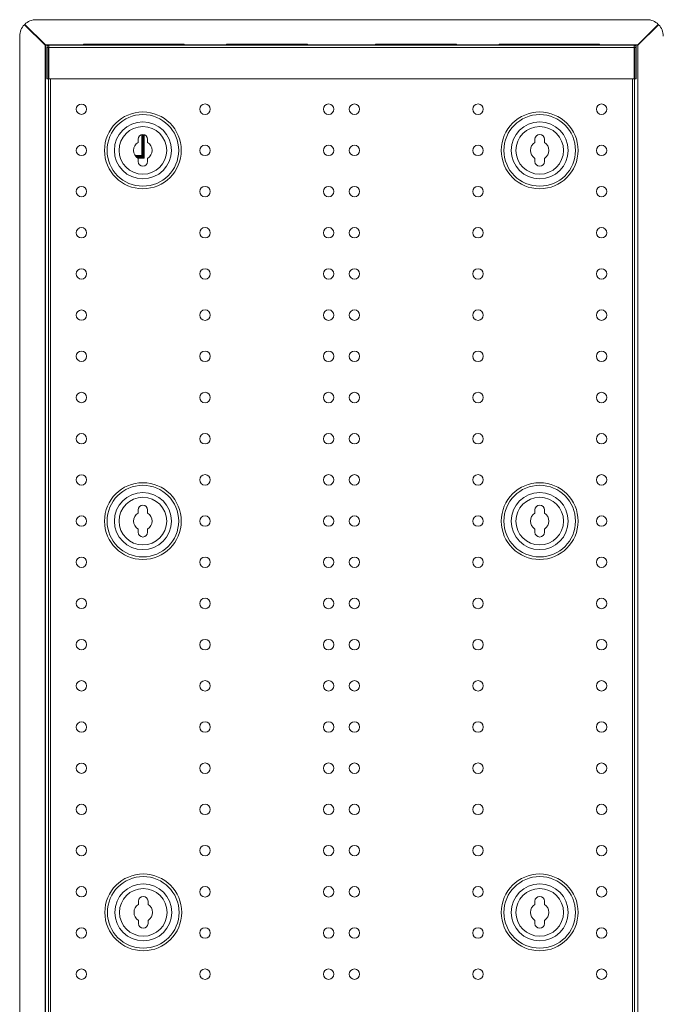
# Model space of a CAD drawing. Units: inches. Extents: x 0.6 to 57, y 1.5 to 57.4.
# Drawn here: x 26 to 41.6, y 27.5 to 51.4 of the extents above; entities that cross this region are included whole.
import ezdxf

# ---------------------------------------------------------------- set-up
doc = ezdxf.new("R2010")
doc.units = ezdxf.units.IN
doc.header["$MEASUREMENT"] = 0

msp = doc.modelspace()

# ---------------------------------------------------------------- linework, layer by layer
at = {"color": 7, "linetype": 'Continuous', "lineweight": 15}
for p, q in [((26.133, 51.235), (26.141, 51.242)), ((26.634, 50.734), (26.133, 51.235)), ((26.141, 51.242), (26.642, 50.742)), ((41.239, 51.356), (26.42, 51.356)), ((41.017, 50.742), (41.518, 51.242)), ((41.525, 51.235), (41.024, 50.734)), ((41.518, 51.242), (41.525, 51.235)), ((26.02, 50.956), (26.02, 8.411)), ((26.634, 8.633), (26.634, 50.734)), ((26.642, 50.734), (26.634, 50.734)), ((26.642, 50.742), (26.642, 50.734)), ((26.642, 50.734), (26.642, 8.633)), ((26.678, 50.682), (26.714, 50.682)), ((26.678, 50.682), (26.678, 49.924)), ((26.714, 50.682), (26.714, 49.924)), ((26.715, 50.683), (26.715, 8.683)), ((26.715, 50.683), (26.725, 50.683)), ((26.726, 50.682), (26.726, 49.924)), ((26.726, 50.682), (40.933, 50.682)), ((26.73, 50.734), (40.928, 50.734)), ((27.572, 50.734), (27.572, 50.764)), ((30.009, 50.764), (27.572, 50.764)), ((30.009, 50.734), (30.009, 50.764)), ((31.037, 50.734), (31.037, 50.764)), ((33.003, 50.764), (31.037, 50.764)), ((33.003, 50.764), (33.003, 50.734)), ((36.623, 50.764), (34.657, 50.764)), ((34.657, 50.734), (34.657, 50.764)), ((36.623, 50.764), (36.623, 50.734)), ((40.089, 50.764), (37.652, 50.764)), ((37.652, 50.734), (37.652, 50.764)), ((40.089, 50.734), (40.089, 50.764)), ((40.933, 50.682), (40.933, 49.924)), ((40.934, 50.683), (40.943, 50.683)), ((40.943, 50.683), (40.943, 8.683)), ((40.98, 50.682), (40.944, 50.682)), ((40.944, 50.682), (40.944, 49.924)), ((40.98, 50.682), (40.98, 49.924)), ((41.017, 50.742), (41.017, 50.734)), ((41.024, 50.734), (41.017, 50.734)), ((41.017, 8.633), (41.017, 50.734)), ((41.024, 50.734), (41.024, 8.633)), ((26.714, 49.924), (26.678, 49.924)), ((40.933, 49.924), (26.726, 49.924)), ((40.944, 49.924), (40.98, 49.924)), ((28.894, 48.455), (28.894, 48.377)), ((29.124, 48.377), (29.124, 48.455)), ((38.524, 48.455), (38.524, 48.377)), ((38.754, 48.377), (38.754, 48.455)), ((28.961, 48.055), (28.961, 48.046)), ((28.98, 48.075), (28.99, 48.075)), ((28.994, 48.071), (28.99, 48.075)), ((29.003, 48.071), (28.994, 48.071)), ((28.894, 47.99), (28.894, 47.911)), ((28.961, 48.046), (28.965, 48.042)), ((28.965, 48.042), (28.965, 48.032)), ((29.019, 48.017), (29.028, 48.017)), ((29.019, 48.017), (29.019, 48.007)), ((29.019, 48.007), (29.023, 48.003)), ((29.023, 47.993), (29.023, 48.003)), ((29.028, 48.017), (29.032, 48.013)), ((29.042, 48.013), (29.032, 48.013)), ((29.124, 47.911), (29.124, 47.99)), ((38.524, 47.99), (38.524, 47.911)), ((38.754, 47.911), (38.754, 47.99)), ((28.894, 39.455), (28.894, 39.377)), ((29.124, 39.377), (29.124, 39.455)), ((38.524, 39.455), (38.524, 39.377)), ((38.754, 39.377), (38.754, 39.455)), ((28.894, 38.99), (28.894, 38.911)), ((29.124, 38.911), (29.124, 38.99)), ((38.524, 38.99), (38.524, 38.911)), ((38.754, 38.911), (38.754, 38.99)), ((28.904, 29.877), (28.904, 29.955)), ((29.134, 29.955), (29.134, 29.877)), ((38.524, 29.955), (38.524, 29.877)), ((38.754, 29.877), (38.754, 29.955)), ((28.904, 29.411), (28.904, 29.49)), ((29.134, 29.49), (29.134, 29.411)), ((38.524, 29.49), (38.524, 29.411)), ((38.754, 29.411), (38.754, 29.49))]:
    msp.add_line(p, q, dxfattribs=at)
at = {"color": 8, "linetype": 'Continuous', "lineweight": 15}
for p, q in [((26.642, 50.742), (27.572, 50.742)), ((26.73, 50.734), (26.642, 50.734)), ((30.009, 50.742), (31.037, 50.742)), ((33.003, 50.742), (34.657, 50.742)), ((36.623, 50.742), (37.652, 50.742)), ((40.089, 50.742), (41.017, 50.742)), ((41.017, 50.734), (40.928, 50.734)), ((26.767, 49.924), (26.767, 9.442)), ((40.891, 9.442), (40.891, 49.924)), ((28.98, 48.567), (28.98, 48.075)), ((28.99, 48.075), (28.99, 48.569)), ((28.994, 48.071), (28.994, 48.569)), ((29.003, 48.071), (29.003, 48.57)), ((29.019, 48.017), (29.019, 48.57)), ((29.028, 48.017), (29.028, 48.569)), ((29.032, 48.568), (29.032, 48.013)), ((29.042, 48.566), (29.042, 48.013)), ((28.961, 48.055), (28.824, 48.055)), ((28.831, 48.046), (28.961, 48.046)), ((28.835, 48.042), (28.965, 48.042)), ((28.843, 48.032), (28.965, 48.032)), ((28.858, 48.017), (29.019, 48.017)), ((28.87, 48.007), (29.019, 48.007)), ((29.023, 48.003), (28.875, 48.003)), ((29.023, 47.993), (28.889, 47.993))]:
    msp.add_line(p, q, dxfattribs=at)
at = {"color": 7, "linetype": 'Continuous', "lineweight": 15}
for centre, radius in [((27.517, 49.183), 0.126), ((30.517, 49.183), 0.127), ((33.517, 49.183), 0.127), ((34.142, 49.183), 0.127), ((37.142, 49.183), 0.127), ((40.142, 49.183), 0.127), ((29.009, 48.183), 0.932), ((29.009, 48.183), 0.869), ((38.639, 48.183), 0.932), ((38.639, 48.183), 0.869), ((29.009, 48.183), 0.692), ((38.639, 48.183), 0.692), ((29.009, 48.183), 0.578), ((38.639, 48.183), 0.578), ((27.517, 48.183), 0.126), ((30.517, 48.183), 0.127), ((33.517, 48.183), 0.127), ((34.142, 48.183), 0.127), ((37.142, 48.183), 0.127), ((40.142, 48.183), 0.127), ((27.517, 47.183), 0.126), ((30.517, 47.183), 0.127), ((33.517, 47.183), 0.127), ((34.142, 47.183), 0.127), ((37.142, 47.183), 0.127), ((40.142, 47.183), 0.127), ((27.517, 46.183), 0.126), ((30.517, 46.183), 0.127), ((33.517, 46.183), 0.127), ((34.142, 46.183), 0.127), ((37.142, 46.183), 0.127), ((40.142, 46.183), 0.127), ((27.517, 45.183), 0.126), ((30.517, 45.183), 0.127), ((33.517, 45.183), 0.127), ((34.142, 45.183), 0.127), ((37.142, 45.183), 0.127), ((40.142, 45.183), 0.127), ((27.517, 44.183), 0.126), ((30.517, 44.183), 0.127), ((33.517, 44.183), 0.127), ((34.142, 44.183), 0.127), ((37.142, 44.183), 0.127), ((40.142, 44.183), 0.127), ((27.517, 43.183), 0.126), ((30.517, 43.183), 0.127), ((33.517, 43.183), 0.127), ((34.142, 43.183), 0.127), ((37.142, 43.183), 0.127), ((40.142, 43.183), 0.127), ((27.517, 42.183), 0.126), ((30.517, 42.183), 0.127), ((33.517, 42.183), 0.127), ((34.142, 42.183), 0.127), ((37.142, 42.183), 0.127), ((40.142, 42.183), 0.127), ((27.517, 41.183), 0.126), ((30.517, 41.183), 0.127), ((33.517, 41.183), 0.127), ((34.142, 41.183), 0.127), ((37.142, 41.183), 0.127), ((40.142, 41.183), 0.127), ((27.517, 40.183), 0.126), ((30.517, 40.183), 0.127), ((33.517, 40.183), 0.127), ((34.142, 40.183), 0.127), ((37.142, 40.183), 0.127), ((40.142, 40.183), 0.127), ((29.009, 39.183), 0.932), ((29.009, 39.183), 0.869), ((38.639, 39.183), 0.932), ((38.639, 39.183), 0.869), ((29.009, 39.183), 0.692), ((29.009, 39.183), 0.578), ((38.639, 39.183), 0.692), ((38.639, 39.183), 0.578), ((27.517, 39.183), 0.126), ((30.517, 39.183), 0.127), ((33.517, 39.183), 0.127), ((34.142, 39.183), 0.127), ((37.142, 39.183), 0.127), ((40.142, 39.183), 0.127), ((27.517, 38.183), 0.126), ((30.517, 38.183), 0.127), ((33.517, 38.183), 0.127), ((34.142, 38.183), 0.127), ((37.142, 38.183), 0.127), ((40.142, 38.183), 0.127), ((27.517, 37.183), 0.126), ((30.517, 37.183), 0.127), ((33.517, 37.183), 0.127), ((34.142, 37.183), 0.127), ((37.142, 37.183), 0.127), ((40.142, 37.183), 0.127), ((27.517, 36.183), 0.126), ((30.517, 36.183), 0.127), ((33.517, 36.183), 0.127), ((34.142, 36.183), 0.127), ((37.142, 36.183), 0.127), ((40.142, 36.183), 0.127), ((27.517, 35.183), 0.126), ((30.517, 35.183), 0.127), ((33.517, 35.183), 0.127), ((34.142, 35.183), 0.127), ((37.142, 35.183), 0.127), ((40.142, 35.183), 0.127), ((27.517, 34.183), 0.126), ((30.517, 34.183), 0.127), ((33.517, 34.183), 0.127), ((34.142, 34.183), 0.127), ((37.142, 34.183), 0.127), ((40.142, 34.183), 0.127), ((27.517, 33.183), 0.126), ((30.517, 33.183), 0.127), ((33.517, 33.183), 0.127), ((34.142, 33.183), 0.127), ((37.142, 33.183), 0.127), ((40.142, 33.183), 0.127), ((27.517, 32.183), 0.126), ((30.517, 32.183), 0.127), ((33.517, 32.183), 0.127), ((34.142, 32.183), 0.127), ((37.142, 32.183), 0.127), ((40.142, 32.183), 0.127), ((27.517, 31.183), 0.126), ((30.517, 31.183), 0.127), ((33.517, 31.183), 0.127), ((34.142, 31.183), 0.127), ((37.142, 31.183), 0.127), ((40.142, 31.183), 0.127), ((29.019, 29.683), 0.932), ((38.639, 29.683), 0.932), ((29.019, 29.683), 0.869), ((29.019, 29.683), 0.692), ((38.639, 29.683), 0.869), ((38.639, 29.683), 0.692), ((27.517, 30.183), 0.126), ((29.019, 29.683), 0.578), ((30.517, 30.183), 0.127), ((33.517, 30.183), 0.127), ((34.142, 30.183), 0.127), ((37.142, 30.183), 0.127), ((38.639, 29.683), 0.578), ((40.142, 30.183), 0.127), ((27.517, 29.183), 0.126), ((30.517, 29.183), 0.127), ((33.517, 29.183), 0.127), ((34.142, 29.183), 0.127), ((37.142, 29.183), 0.127), ((40.142, 29.183), 0.127), ((27.517, 28.183), 0.126), ((30.517, 28.183), 0.127), ((33.517, 28.183), 0.127), ((34.142, 28.183), 0.127), ((37.142, 28.183), 0.127), ((40.142, 28.183), 0.127)]:
    msp.add_circle(centre, radius, dxfattribs=at)
for centre, radius, start, end in [((26.42, 50.956), 0.4, 135.7437, 180), ((26.42, 50.956), 0.4, 90, 134.2563), ((41.239, 50.956), 0.4, 45.7437, 90), ((41.239, 50.956), 0.4, 360, 44.2563), ((26.757, 50.619), 0.169, 133.237, 136.7676), ((40.902, 50.619), 0.169, 43.2324, 46.763), ((29.009, 48.455), 0.115, 0, 180), ((38.639, 48.455), 0.115, 0, 180), ((29.009, 48.183), 0.225, 120.7379, 239.2621), ((29.009, 48.183), 0.225, 300.7379, 59.2621), ((38.639, 48.183), 0.225, 120.7379, 239.2621), ((38.639, 48.183), 0.225, 300.7379, 59.2621), ((28.958, 48.077), 0.0315, 274.368, 355.6315), ((28.962, 48.073), 0.0315, 274.368, 355.6315), ((29.009, 47.911), 0.115, 180, 0), ((29.018, 48.017), 0.0105, 274.3716, 355.6267), ((29.022, 48.013), 0.0105, 274.3716, 355.6267), ((38.639, 47.911), 0.115, 180, 0), ((29.009, 39.455), 0.115, 0, 180), ((38.639, 39.455), 0.115, 0, 180), ((29.009, 39.183), 0.225, 120.7379, 239.2621), ((29.009, 39.183), 0.225, 300.7379, 59.2621), ((38.639, 39.183), 0.225, 120.7379, 239.2621), ((38.639, 39.183), 0.225, 300.7379, 59.2621), ((29.009, 38.911), 0.115, 180, 0), ((38.639, 38.911), 0.115, 180, 0), ((29.019, 29.955), 0.115, 0, 180), ((38.639, 29.955), 0.115, 0, 180), ((29.019, 29.683), 0.225, 120.7379, 239.2621), ((29.019, 29.683), 0.225, 300.7379, 59.2621), ((38.639, 29.683), 0.225, 120.7379, 239.2621), ((38.639, 29.683), 0.225, 300.7379, 59.2621), ((29.019, 29.411), 0.115, 180, 0), ((38.639, 29.411), 0.115, 180, 360)]:
    msp.add_arc(centre, radius, start, end, dxfattribs=at)
for points, knots in [([(26.73, 50.734), (26.723, 50.734), (26.71, 50.732), (26.693, 50.72), (26.681, 50.703), (26.679, 50.689), (26.678, 50.682)], [0, 0, 0, 0, 0.250003, 0.499997, 0.749998, 1, 1, 1, 1]), ([(26.727, 50.698), (26.726, 50.698), (26.723, 50.697), (26.719, 50.694), (26.715, 50.689), (26.715, 50.685), (26.714, 50.682)], [0, 0, 0, 0, 0.112757, 0.408513, 0.704268, 1, 1, 1, 1]), ([(26.726, 50.682), (26.726, 50.689), (26.727, 50.703), (26.728, 50.72), (26.729, 50.732), (26.73, 50.734), (26.73, 50.734)], [0, 0, 0, 0, 0.250002, 0.500003, 0.749997, 1, 1, 1, 1]), ([(40.928, 50.734), (40.929, 50.734), (40.929, 50.732), (40.931, 50.72), (40.932, 50.703), (40.933, 50.689), (40.933, 50.682)], [0, 0, 0, 0, 0.250003, 0.499997, 0.749998, 1, 1, 1, 1]), ([(40.98, 50.682), (40.98, 50.689), (40.978, 50.703), (40.966, 50.72), (40.949, 50.732), (40.935, 50.734), (40.928, 50.734)], [0, 0, 0, 0, 0.250002, 0.500003, 0.749997, 1, 1, 1, 1]), ([(40.944, 50.682), (40.944, 50.685), (40.944, 50.689), (40.94, 50.694), (40.936, 50.697), (40.933, 50.698), (40.932, 50.698)], [0, 0, 0, 0, 0.295732, 0.591487, 0.887243, 1, 1, 1, 1]), ([(28.98, 48.075), (28.98, 48.073), (28.98, 48.071), (28.978, 48.066), (28.974, 48.061), (28.969, 48.057), (28.964, 48.056), (28.962, 48.055), (28.961, 48.055)], [0, 0, 0, 0, 0.125545, 0.25001, 0.500049, 0.750074, 0.875854, 1, 1, 1, 1]), ([(28.965, 48.032), (28.967, 48.032), (28.972, 48.032), (28.982, 48.036), (28.992, 48.043), (29, 48.054), (29.003, 48.063), (29.003, 48.068), (29.003, 48.071)], [0, 0, 0, 0, 0.1234013, 0.2499971, 0.4999934, 0.7500033, 0.8764383, 1, 1, 1, 1]), ([(29.042, 48.013), (29.042, 48.011), (29.042, 48.009), (29.04, 48.004), (29.037, 47.999), (29.031, 47.995), (29.027, 47.994), (29.024, 47.993), (29.023, 47.993)], [0, 0, 0, 0, 0.124149, 0.249921, 0.499969, 0.750003, 0.87445, 1, 1, 1, 1])]:
    msp.add_open_spline(points, degree=3, knots=knots, dxfattribs=at)

doc.saveas('drawing.dxf')
